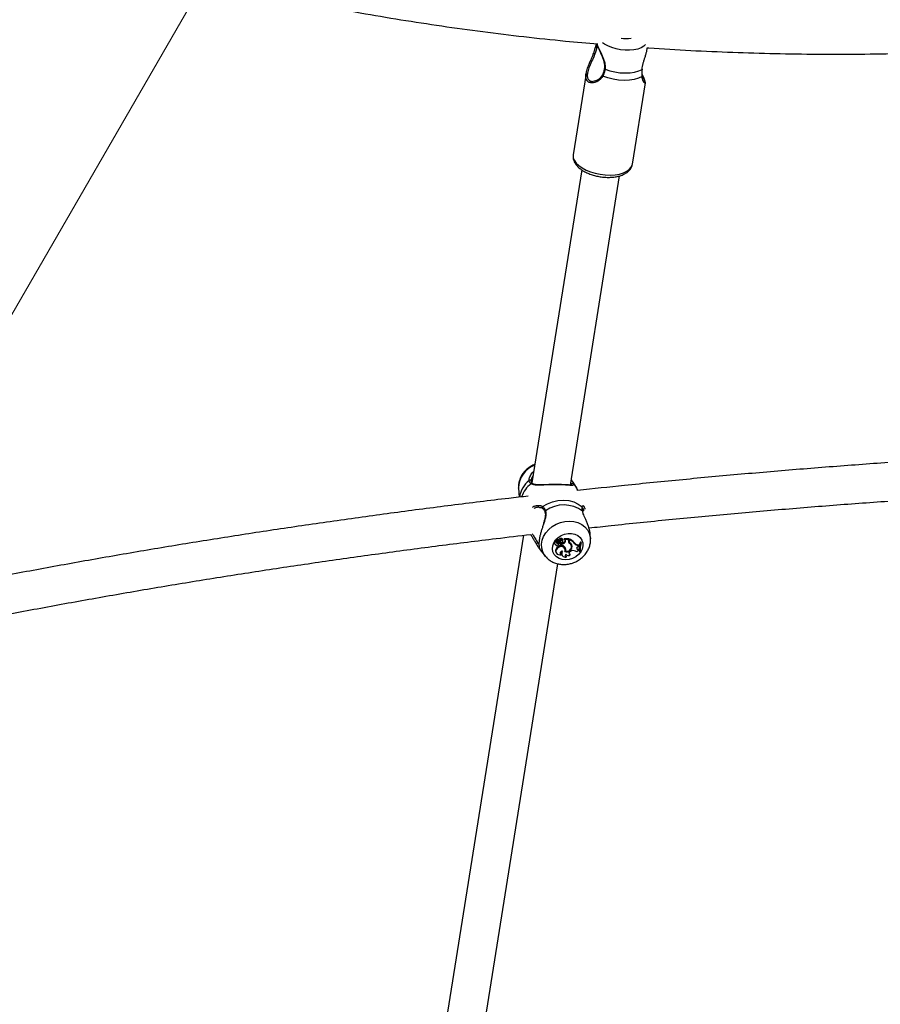
# Model space of a CAD drawing. Units: millimetres. Extents: x 0 to 42, y 0 to 29.8.
# Drawn here: x 10.5 to 11.2, y 8.2 to 9 of the extents above; entities that cross this region are included whole.
import ezdxf

# ---------------------------------------------------------------- set-up
doc = ezdxf.new("R2010")
doc.units = ezdxf.units.MM
doc.linetypes.add('CENTER', pattern=[1.016, 0.635, -0.127, 0.127, -0.127])

msp = doc.modelspace()

# ---------------------------------------------------------------- linework, layer by layer
at = {"color": 7, "linetype": 'CENTER', "lineweight": 18}
msp.add_line((14.74591, 16.16906), (7.71654, 3.99383), dxfattribs=at)
at = {"color": 7, "linetype": 'Continuous', "lineweight": 25}
for p, q in [((10.94589, 8.96563), (10.94556, 8.96457)), ((10.93946, 8.94771), (10.92868, 8.87999)), ((10.9547, 8.95174), (10.9547, 8.95175)), ((10.97806, 8.87213), (10.98884, 8.93984)), ((10.92868, 8.87999), (10.92865, 8.87977)), ((10.93579, 8.8674), (10.89426, 8.60647)), ((10.92636, 8.60458), (10.96739, 8.86237)), ((10.88307, 8.6019), (10.88305, 8.60234)), ((10.92702, 8.60898), (10.92763, 8.60824)), ((10.92722, 8.60875), (10.92706, 8.60894)), ((10.88307, 8.6019), (10.88355, 8.59448)), ((10.93241, 8.60002), (10.93227, 8.60038)), ((10.93808, 8.58576), (10.93738, 8.58754)), ((10.90317, 8.58516), (10.90315, 8.58518)), ((10.88729, 8.56269), (10.81555, 8.11191)), ((10.94311, 8.56001), (10.94291, 8.56313)), ((10.91302, 8.55602), (10.91331, 8.55554)), ((10.91394, 8.55512), (10.91402, 8.55493)), ((10.91402, 8.55493), (10.91431, 8.55445)), ((10.91472, 8.55703), (10.91461, 8.55761)), ((10.91615, 8.55801), (10.91489, 8.55913)), ((10.91494, 8.55793), (10.91522, 8.55745)), ((10.91629, 8.55743), (10.91503, 8.55856)), ((10.91504, 8.55925), (10.91529, 8.55884)), ((10.91621, 8.55798), (10.91533, 8.55877)), ((10.91633, 8.55733), (10.91621, 8.55788)), ((10.9165, 8.55555), (10.91628, 8.55615)), ((10.91718, 8.557), (10.91683, 8.55753)), ((10.91724, 8.55885), (10.91698, 8.55942)), ((10.91796, 8.55556), (10.91779, 8.55615)), ((10.91837, 8.55512), (10.91825, 8.55566)), ((10.91858, 8.55818), (10.91834, 8.55866)), ((10.91874, 8.55603), (10.91858, 8.55508)), ((10.91889, 8.55461), (10.91858, 8.55508)), ((10.91902, 8.55544), (10.91874, 8.55603)), ((10.91902, 8.55544), (10.91889, 8.55461)), ((10.9199, 8.55946), (10.91989, 8.55947)), ((10.91998, 8.55907), (10.9199, 8.55946)), ((10.92001, 8.55893), (10.92001, 8.55896)), ((10.92017, 8.55792), (10.92004, 8.55847)), ((10.92475, 8.55979), (10.92118, 8.55982)), ((10.92147, 8.55922), (10.92129, 8.55949)), ((10.92187, 8.55883), (10.92147, 8.55922)), ((10.92486, 8.5592), (10.92147, 8.55922)), ((10.92198, 8.5571), (10.92171, 8.55766)), ((10.92472, 8.55828), (10.92486, 8.5592)), ((10.92486, 8.5592), (10.92475, 8.55979)), ((10.92501, 8.55899), (10.92512, 8.55966)), ((10.9253, 8.55846), (10.92501, 8.55899)), ((10.9254, 8.55903), (10.92512, 8.55966)), ((10.92529, 8.55747), (10.92557, 8.55699)), ((10.9253, 8.55846), (10.9254, 8.55903)), ((10.92567, 8.55595), (10.92552, 8.55653)), ((10.92719, 8.55376), (10.92706, 8.5543)), ((10.92781, 8.55337), (10.92752, 8.55388)), ((10.92987, 8.5559), (10.92974, 8.55646)), ((10.93267, 8.55489), (10.93362, 8.55488)), ((10.93286, 8.5543), (10.93267, 8.55489)), ((10.93269, 8.55309), (10.93355, 8.55336)), ((10.93286, 8.5543), (10.93372, 8.55429)), ((10.93355, 8.55336), (10.93372, 8.55429)), ((10.93372, 8.55429), (10.93362, 8.55488)), ((10.93526, 8.55695), (10.93467, 8.55695)), ((10.93494, 8.55635), (10.93467, 8.55695)), ((10.93535, 8.55635), (10.93494, 8.55635)), ((10.93535, 8.55635), (10.93526, 8.55695)), ((10.94311, 8.56001), (10.94313, 8.55967)), ((10.90119, 8.55049), (10.90564, 8.54511)), ((10.90594, 8.54476), (10.90564, 8.54511)), ((10.91436, 8.54837), (10.91464, 8.54789)), ((10.91531, 8.55166), (10.91503, 8.55222)), ((10.9186, 8.54648), (10.91866, 8.547)), ((10.91922, 8.54648), (10.9195, 8.546)), ((10.92198, 8.551), (10.92186, 8.55155)), ((10.92194, 8.54961), (10.92233, 8.54954)), ((10.92245, 8.54946), (10.92214, 8.54992)), ((10.92258, 8.54697), (10.92266, 8.54683)), ((10.9229, 8.54446), (10.923, 8.54494)), ((10.92625, 8.5463), (10.92623, 8.54686)), ((10.92669, 8.5495), (10.92736, 8.54969)), ((10.93249, 8.55123), (10.9333, 8.55112)), ((10.93268, 8.55063), (10.93249, 8.55123)), ((10.93268, 8.55063), (10.93343, 8.55053)), ((10.93343, 8.55053), (10.9333, 8.55112)), ((10.9335, 8.54987), (10.93343, 8.55053)), ((10.93426, 8.54882), (10.93398, 8.54927)), ((10.93426, 8.54882), (10.93467, 8.54882)), ((10.84765, 8.11002), (10.91592, 8.53895))]:
    msp.add_line(p, q, dxfattribs=at)
at = {"color": 8, "linetype": 'Continuous', "lineweight": 25}
msp.add_line((10.8919, 8.60852), (10.8919, 8.60901), dxfattribs=at)
at = {"color": 8, "linetype": 'Continuous', "lineweight": 25, "flags": 128}
for points in [[(10.98903, 8.97197), (10.98744, 8.9704), (10.98522, 8.96907), (10.98247, 8.96803), (10.97928, 8.96733), (10.97576, 8.96699), (10.97203, 8.96702), (10.96821, 8.96742), (10.96444, 8.96817), (10.96085, 8.96926), (10.95755, 8.97063), (10.95466, 8.97226), (10.95323, 8.97328)], [(10.92865, 8.87977), (10.92863, 8.87953), (10.9288, 8.87736), (10.92968, 8.87514), (10.93124, 8.87295), (10.93344, 8.87085), (10.93621, 8.8689), (10.93948, 8.86716), (10.94315, 8.86567), (10.9471, 8.86449), (10.95124, 8.86363), (10.95545, 8.86313), (10.95959, 8.86301), (10.96355, 8.86326), (10.96722, 8.86387), (10.97049, 8.86484), (10.97327, 8.86614), (10.97548, 8.86771), (10.97705, 8.86953), (10.97794, 8.87154), (10.97806, 8.87213)], [(10.92916, 8.60544), (10.93138, 8.60227), (10.93227, 8.60038)], [(10.90564, 8.54511), (10.90488, 8.54612), (10.90336, 8.54893), (10.9025, 8.552), (10.90233, 8.55524), (10.90285, 8.55852), (10.90405, 8.56174), (10.90588, 8.5648), (10.90829, 8.56757), (10.91119, 8.56998), (10.91449, 8.57194), (10.91806, 8.57338), (10.92179, 8.57425), (10.92556, 8.57452), (10.92923, 8.57419), (10.93267, 8.57326), (10.93578, 8.57178), (10.93844, 8.56977), (10.94057, 8.56733), (10.94209, 8.56452), (10.94295, 8.56144), (10.94311, 8.56001)]]:
    msp.add_lwpolyline(points, dxfattribs=at)
at = {"color": 7, "linetype": 'Continuous', "lineweight": 25, "flags": 128}
for points in [[(10.95524, 8.95134), (10.95918, 8.94999), (10.96336, 8.94898), (10.96766, 8.94835), (10.97193, 8.94812), (10.97605, 8.94829), (10.97987, 8.94886), (10.98327, 8.9498), (10.98616, 8.9511)], [(10.98616, 8.9511), (10.9863, 8.9512), (10.98636, 8.9513), (10.98636, 8.95132)], [(10.98615, 8.9452), (10.98316, 8.94376), (10.97957, 8.9427), (10.97551, 8.94207), (10.97112, 8.94188), (10.96655, 8.94214), (10.96196, 8.94284), (10.9575, 8.94396), (10.95334, 8.94546)], [(10.90323, 8.58658), (10.90719, 8.58895), (10.9115, 8.5907), (10.916, 8.59175), (10.92053, 8.59209), (10.92495, 8.59168), (10.92911, 8.59056), (10.93284, 8.58875), (10.93604, 8.58632)], [(10.93655, 8.58275), (10.93671, 8.58257), (10.93677, 8.58238)], [(10.92233, 8.54219), (10.91948, 8.54251), (10.91687, 8.54341), (10.91465, 8.54484), (10.91294, 8.54673), (10.91184, 8.54897), (10.91139, 8.55144), (10.91163, 8.55401), (10.91254, 8.55654), (10.91408, 8.5589), (10.91615, 8.56095), (10.91865, 8.56258), (10.92145, 8.56372), (10.92439, 8.56429), (10.92731, 8.56427), (10.93006, 8.56365), (10.93249, 8.56248), (10.93447, 8.5608), (10.93588, 8.55873), (10.93667, 8.55636), (10.93677, 8.55382), (10.93619, 8.55125), (10.93496, 8.54879), (10.93314, 8.54657), (10.93084, 8.54472), (10.92817, 8.54332), (10.92529, 8.54246), (10.92233, 8.54219)], [(10.91472, 8.55703), (10.91425, 8.55704), (10.91379, 8.55687), (10.91342, 8.55656), (10.91322, 8.55616), (10.91322, 8.55575), (10.91341, 8.55539), (10.91377, 8.55516), (10.91423, 8.55509)], [(10.92186, 8.55155), (10.92171, 8.55201), (10.92104, 8.55296), (10.91999, 8.5536), (10.9187, 8.55386), (10.91734, 8.55369), (10.91606, 8.55312), (10.91503, 8.55222)], [(10.92176, 8.5491), (10.92205, 8.55027), (10.92186, 8.55141), (10.92121, 8.55236), (10.92019, 8.553), (10.91892, 8.55326), (10.91758, 8.5531), (10.91632, 8.55254), (10.91531, 8.55166)], [(10.91621, 8.55788), (10.9162, 8.55792), (10.91615, 8.55801)], [(10.9179, 8.55829), (10.918, 8.55838), (10.91813, 8.55853)], [(10.91531, 8.55166), (10.91465, 8.55075), (10.91431, 8.54974), (10.91432, 8.54873), (10.91469, 8.54781), (10.91538, 8.54707), (10.91632, 8.54657), (10.91743, 8.54637), (10.9186, 8.54648)], [(10.91982, 8.54944), (10.91921, 8.54936), (10.91864, 8.54912), (10.91818, 8.54873), (10.91787, 8.54824), (10.91776, 8.54771), (10.91785, 8.54721), (10.91815, 8.54678), (10.9186, 8.54648)]]:
    msp.add_lwpolyline(points, dxfattribs=at)
at = {"color": 8, "linetype": 'Continuous', "lineweight": 25}
for centre, radius, start, end in [((10.97321, 8.99996), 0.02325, 258.73486, 279.24598), ((10.94668, 8.96524), 0.00131, 210.7389, 272.69672), ((10.94841, 8.97045), 0.00106, 187.03077, 275.26851), ((10.95526, 8.95195), 0.000604, 199.90237, 267.39709), ((10.95367, 8.94611), 0.000735, 165.77738, 243.53891), ((10.98578, 8.94562), 0.000556, 311.17152, 2.65419), ((10.90365, 8.60166), 0.02062, 110.06139, 178.1013), ((10.90639, 8.59096), 0.02276, 129.54177, 170.96937), ((10.90882, 8.58649), 0.02457, 128.51818, 160.25546), ((10.89425, 8.60517), 0.000906, 53.6939, 143.04563), ((10.92708, 8.60775), 0.000741, 41.34754, 97.03177), ((10.90384, 8.58584), 0.000955, 129.31054, 223.72109), ((10.93538, 8.58571), 0.000901, 3.48451, 43.15449), ((10.90591, 8.58228), 0.000759, 111.86958, 194.13753), ((10.9012, 8.55216), 0.00086, 155.55497, 226.90508)]:
    msp.add_arc(centre, radius, start, end, dxfattribs=at)
at = {"color": 7, "linetype": 'Continuous', "lineweight": 25}
for centre, radius, start, end in [((10.89257, 8.60779), 0.000988, 358.54232, 132.94791), ((10.92836, 8.6048), 0.00102, 38.9254, 170.00719), ((10.92093, 8.56204), 0.02594, 52.97386, 126.14206), ((10.89908, 8.55563), 0.00094, 84.5914, 206.59368), ((10.91418, 8.55645), 0.00124, 69.57862, 200.50038), ((10.9153, 8.55504), 0.00107, 176.95014, 343.99964), ((10.9148, 8.55903), 0.000141, 50.34611, 167.18469), ((10.91668, 8.55896), 0.00203, 177.18097, 210.47247), ((10.91597, 8.55758), 0.00146, 210.12391, 282.28855), ((10.91612, 8.55691), 0.00141, 175.0883, 285.28745), ((10.915, 8.55852), 0.0000465, 48.48235, 163.4179), ((10.91691, 8.55844), 0.00196, 177.28478, 221.72947), ((10.91515, 8.55928), 0.000112, 54.93131, 199.21688), ((10.91606, 8.56057), 0.00146, 234.41663, 308.61179), ((10.91535, 8.55877), 0.0000238, 60.81762, 196.09482), ((10.91626, 8.56007), 0.00156, 234.64275, 308.84919), ((10.91593, 8.55761), 0.00067, 224.40127, 271.78128), ((10.91599, 8.55727), 0.000337, 262.48887, 28.27283), ((10.91691, 8.55891), 0.00116, 232.8905, 327.16782), ((10.91704, 8.55259), 0.00364, 78.10016, 102.04549), ((10.91747, 8.55568), 0.00147, 219.44481, 256.74597), ((10.91724, 8.55209), 0.00354, 78.19389, 102.08651), ((10.91482, 8.56153), 0.00447, 296.66259, 304.29852), ((10.91846, 8.5581), 0.00199, 43.68907, 138.15522), ((10.91756, 8.5549), 0.000776, 237.06172, 58.38281), ((10.91515, 8.56083), 0.00433, 297.90955, 322.23324), ((10.91844, 8.55893), 0.0023, 236.77864, 302.62392), ((10.91866, 8.55758), 0.0019, 44.97302, 138.19365), ((10.91759, 8.5555), 0.000676, 13.46746, 72.86687), ((10.91942, 8.55708), 0.00194, 72.39061, 141.93108), ((10.91929, 8.55773), 0.00084, 298.20192, 147.70344), ((10.91809, 8.56072), 0.00473, 277.79599, 319.77523), ((10.91735, 8.54909), 0.00573, 35.81644, 74.50466), ((10.91829, 8.56022), 0.00484, 278.64581, 319.76855), ((10.9193, 8.55829), 0.000765, 13.25756, 68.74793), ((10.92118, 8.55978), 0.0000452, 87.60053, 214.13901), ((10.92086, 8.55847), 0.00117, 316.57112, 12.48746), ((10.92318, 8.55351), 0.00463, 252.03143, 358.27662), ((10.92118, 8.55792), 0.00114, 314.41406, 52.88234), ((10.92328, 8.55332), 0.00395, 257.91953, 4.11038), ((10.92707, 8.55789), 0.00239, 170.41649, 234.13066), ((10.92691, 8.55844), 0.00235, 200.068, 233.95337), ((10.92724, 8.55861), 0.00226, 170.40851, 210.33845), ((10.92204, 8.55029), 0.00987, 38.72139, 71.79963), ((10.92746, 8.5581), 0.00219, 170.34065, 228.79416), ((10.92224, 8.54978), 0.00978, 38.72235, 71.18992), ((10.92346, 8.55347), 0.00369, 13.09813, 56.13969), ((10.92365, 8.55294), 0.00363, 10.53608, 56.17297), ((10.9243, 8.55339), 0.00351, 359.57866, 60.67839), ((10.92402, 8.55362), 0.00351, 326.95862, 4.20705), ((10.92414, 8.55393), 0.00338, 359.14551, 25.74954), ((10.93254, 8.55818), 0.00329, 211.51334, 272.16161), ((10.93274, 8.55766), 0.00336, 211.60978, 272.15012), ((10.93278, 8.55186), 0.00123, 94.20243, 265.31139), ((10.94654, 8.55201), 0.01285, 157.37276, 192.2966), ((10.94676, 8.55149), 0.01278, 157.64265, 192.05892), ((10.94731, 8.55147), 0.01292, 157.78393, 191.83066), ((10.91718, 8.54986), 0.00319, 132.19851, 207.89393), ((10.91894, 8.5483), 0.00133, 207.08707, 257.71896), ((10.92188, 8.54798), 0.00305, 153.31609, 209.36236), ((10.92228, 8.54752), 0.00312, 142.03487, 281.50713), ((10.91952, 8.55054), 0.00313, 339.82126, 37.40422), ((10.91924, 8.55105), 0.00311, 338.6773, 24.67416), ((10.92361, 8.54583), 0.00154, 131.73409, 242.51474), ((10.92341, 8.54637), 0.00149, 205.59392, 253.80457), ((10.92473, 8.54833), 0.00254, 212.16927, 306.87827), ((10.92647, 8.54833), 0.00149, 206.4707, 260.93839), ((10.92682, 8.54785), 0.00166, 94.63511, 249.91237), ((10.9288, 8.54522), 0.00471, 52.65638, 107.89545), ((10.93252, 8.55238), 0.00116, 211.36601, 268.69331), ((10.93349, 8.54758), 0.00229, 89.70458, 143.07591)]:
    msp.add_arc(centre, radius, start, end, dxfattribs=at)
for points, knots in [([(10.62828, 9.02401), (10.63581, 9.0222), (10.65433, 9.01776), (10.6841, 9.01128), (10.71753, 9.00448), (10.75118, 8.99821), (10.78503, 8.99246), (10.81906, 8.98723), (10.85327, 8.98252), (10.88765, 8.97834), (10.91967, 8.9749), (10.94028, 8.9731), (10.94932, 8.9723)], [0, 0, 0, 0, 0.072469, 0.178084, 0.2837, 0.389319, 0.494939, 0.600561, 0.706184, 0.811808, 0.917433, 1, 1, 1, 1]), ([(10.99042, 8.9691), (10.99085, 8.96907), (11.00289, 8.96817), (11.02665, 8.96687), (11.0617, 8.96527), (11.09686, 8.96425), (11.13212, 8.96374), (11.16746, 8.96377), (11.20288, 8.96432), (11.23835, 8.96541), (11.27388, 8.96702), (11.30944, 8.96915), (11.34504, 8.97182), (11.38065, 8.97501), (11.41627, 8.97871), (11.45188, 8.98298), (11.47899, 8.98652), (11.49421, 8.9888), (11.49758, 8.9893)], [0, 0, 0, 0, 0.002583, 0.07241, 0.142237, 0.212064, 0.281892, 0.351721, 0.421549, 0.491378, 0.561208, 0.631037, 0.700867, 0.770696, 0.840526, 0.910356, 0.980186, 1, 1, 1, 1]), ([(10.94779, 8.97244), (10.94774, 8.97199), (10.94768, 8.97137), (10.94741, 8.97055), (10.94733, 8.97033)], [0, 0, 0, 0, 0.727955, 1, 1, 1, 1]), ([(10.94803, 8.97242), (10.94814, 8.97214), (10.94849, 8.97128), (10.94936, 8.9694), (10.95054, 8.96688), (10.95186, 8.96405), (10.95313, 8.96108), (10.95416, 8.95812), (10.95474, 8.9554), (10.95493, 8.95326), (10.9547, 8.95213), (10.95462, 8.95176)], [0, 0, 0, 0, 0.062883, 0.192517, 0.324261, 0.459289, 0.600975, 0.730426, 0.845497, 0.950203, 1, 1, 1, 1]), ([(10.94046, 8.9416), (10.94034, 8.94173), (10.93977, 8.94235), (10.93942, 8.94358), (10.93924, 8.94524), (10.9393, 8.94677), (10.93957, 8.94843), (10.94002, 8.95026), (10.94051, 8.95182), (10.94113, 8.9535), (10.94167, 8.95486), (10.94228, 8.95632), (10.94293, 8.95782), (10.94375, 8.95968), (10.94453, 8.96151), (10.94524, 8.96329), (10.94554, 8.9642), (10.9457, 8.96467)], [0, 0, 0, 0, 0.035835, 0.169747, 0.21621, 0.300832, 0.389022, 0.436087, 0.530803, 0.578478, 0.633826, 0.689483, 0.746095, 0.80305, 0.8989, 0.948269, 1, 1, 1, 1]), ([(10.94736, 8.97033), (10.94717, 8.9697), (10.94673, 8.96827), (10.9462, 8.96661), (10.94589, 8.96563), (10.94589, 8.96563)], [0, 0, 0, 0, 0.437628, 0.99601, 1, 1, 1, 1]), ([(10.94851, 8.9694), (10.94847, 8.96927), (10.94839, 8.969), (10.94819, 8.96837), (10.94792, 8.96751), (10.94761, 8.96657), (10.94735, 8.96578), (10.94715, 8.96518), (10.94695, 8.96456), (10.94681, 8.96414), (10.94674, 8.96393)], [0, 0, 0, 0, 0.083374, 0.166852, 0.372137, 0.578283, 0.682532, 0.787922, 0.89387, 1, 1, 1, 1]), ([(10.98616, 8.9511), (10.98623, 8.95188), (10.98633, 8.95304), (10.98665, 8.95464), (10.98685, 8.95548), (10.98707, 8.95633), (10.9873, 8.95717), (10.98766, 8.95837), (10.98804, 8.95956), (10.98844, 8.96081), (10.98885, 8.96211), (10.98927, 8.96348), (10.98965, 8.96483), (10.98996, 8.96611), (10.99021, 8.96732), (10.99036, 8.96831), (10.99041, 8.96889), (10.99042, 8.9691)], [0, 0, 0, 0, 0.121626, 0.183515, 0.245972, 0.252117, 0.314701, 0.377662, 0.440667, 0.503946, 0.57988, 0.656225, 0.733853, 0.811939, 0.884083, 0.956654, 1, 1, 1, 1]), ([(10.95469, 8.95174), (10.95467, 8.95163), (10.95453, 8.95056), (10.95399, 8.9487), (10.95338, 8.94698), (10.95296, 8.9463), (10.95296, 8.9463)], [0, 0, 0, 0, 0.051646, 0.517767, 0.994259, 1, 1, 1, 1]), ([(10.95524, 8.95134), (10.95516, 8.9509), (10.955, 8.95001), (10.95472, 8.94894), (10.95446, 8.94811), (10.95425, 8.9475), (10.95402, 8.9469), (10.95378, 8.94636), (10.95356, 8.94588), (10.95341, 8.9456), (10.95334, 8.94546)], [0, 0, 0, 0, 0.20467, 0.410111, 0.515322, 0.620731, 0.726729, 0.832921, 0.916415, 1, 1, 1, 1]), ([(10.98615, 8.9452), (10.98614, 8.94538), (10.98612, 8.9459), (10.9861, 8.94665), (10.98609, 8.94744), (10.98609, 8.94805), (10.98609, 8.94869), (10.9861, 8.94935), (10.98612, 8.95015), (10.98615, 8.95074), (10.98616, 8.9511)], [0, 0, 0, 0, 0.102396, 0.307648, 0.410557, 0.51568, 0.621, 0.726931, 0.833072, 1, 1, 1, 1]), ([(10.98634, 8.94565), (10.98634, 8.94577), (10.98629, 8.94666), (10.98626, 8.9485), (10.98633, 8.95042), (10.98636, 8.95132)], [0, 0, 0, 0, 0.0761489, 0.5667437, 1, 1, 1, 1]), ([(10.9529, 8.94633), (10.95275, 8.94601), (10.95228, 8.94502), (10.951, 8.94368), (10.94919, 8.9423), (10.94716, 8.94141), (10.94568, 8.94103), (10.94508, 8.9411), (10.94504, 8.94111)], [0, 0, 0, 0, 0.091742, 0.283735, 0.500309, 0.738664, 0.980902, 1, 1, 1, 1]), ([(10.98883, 8.93988), (10.98884, 8.9399), (10.9889, 8.94017), (10.98879, 8.94069), (10.98855, 8.94174), (10.98791, 8.94335), (10.98716, 8.94503), (10.98654, 8.94627), (10.98631, 8.94673)], [0, 0, 0, 0, 0.016238, 0.159737, 0.402279, 0.626668, 0.86335, 1, 1, 1, 1]), ([(10.988, 8.94068), (10.98799, 8.94069), (10.98795, 8.94071), (10.98761, 8.94114), (10.98711, 8.94203), (10.98663, 8.94349), (10.98634, 8.94476), (10.98636, 8.94556), (10.98636, 8.94565)], [0, 0, 0, 0, 0.103543, 0.279043, 0.506399, 0.763945, 0.972742, 1, 1, 1, 1]), ([(10.92867, 8.87967), (10.92862, 8.87896), (10.9285, 8.87744), (10.92908, 8.87513), (10.93017, 8.87283), (10.93183, 8.87063), (10.93405, 8.86853), (10.93679, 8.8666), (10.93998, 8.8649), (10.94349, 8.86348), (10.94724, 8.86237), (10.95112, 8.86159), (10.95505, 8.86114), (10.95894, 8.86104), (10.96271, 8.8613), (10.96627, 8.86194), (10.96956, 8.86296), (10.97238, 8.86433), (10.97467, 8.866), (10.97636, 8.86788), (10.97758, 8.86995), (10.97788, 8.87146), (10.97803, 8.87219)], [0, 0, 0, 0, 0.040033, 0.08498, 0.131065, 0.179771, 0.231367, 0.28475, 0.338382, 0.39164, 0.44453, 0.497203, 0.549836, 0.602584, 0.655616, 0.709151, 0.763416, 0.818528, 0.867814, 0.914238, 0.958352, 1, 1, 1, 1]), ([(11.48808, 8.63783), (11.48039, 8.63763), (11.45594, 8.63697), (11.41489, 8.63549), (11.36494, 8.63341), (11.31515, 8.63097), (11.26551, 8.62819), (11.21604, 8.62506), (11.16674, 8.62159), (11.11762, 8.61777), (11.06868, 8.61361), (11.01995, 8.6091), (10.97451, 8.6046), (10.94541, 8.60144), (10.93241, 8.60002)], [0, 0, 0, 0, 0.040795, 0.129543, 0.218293, 0.307043, 0.395794, 0.484547, 0.5733, 0.662054, 0.750809, 0.839565, 0.928322, 1, 1, 1, 1]), ([(10.8967, 8.62178), (10.89645, 8.6217), (10.89503, 8.62122), (10.89265, 8.61981), (10.8897, 8.61759), (10.88719, 8.61489), (10.88519, 8.61185), (10.88381, 8.60856), (10.88305, 8.60537), (10.88308, 8.60331), (10.8831, 8.60242)], [0, 0, 0, 0, 0.030679, 0.173675, 0.31734, 0.461425, 0.605463, 0.748725, 0.89038, 1, 1, 1, 1]), ([(10.8919, 8.60901), (10.89194, 8.60937), (10.89204, 8.61009), (10.89235, 8.61094), (10.89279, 8.61197), (10.8934, 8.61313), (10.89443, 8.61457), (10.89523, 8.61553), (10.89567, 8.61596), (10.89579, 8.61608)], [0, 0, 0, 0, 0.176999, 0.34975, 0.360721, 0.602957, 0.810082, 0.945667, 1, 1, 1, 1]), ([(10.89523, 8.61252), (10.89512, 8.61237), (10.89483, 8.61196), (10.89448, 8.61127), (10.89414, 8.61053), (10.89381, 8.60964), (10.89361, 8.60885), (10.89354, 8.60817), (10.89355, 8.60789), (10.89356, 8.60777)], [0, 0, 0, 0, 0.086733, 0.237956, 0.39072, 0.517089, 0.77191, 0.900867, 1, 1, 1, 1]), ([(10.89352, 8.60572), (10.89342, 8.6058), (10.89313, 8.60603), (10.8928, 8.60638), (10.89252, 8.60674), (10.89234, 8.60703), (10.89219, 8.60734), (10.89206, 8.60765), (10.89195, 8.60804), (10.89192, 8.60834), (10.8919, 8.60852)], [0, 0, 0, 0, 0.102397, 0.307649, 0.410557, 0.51568, 0.621, 0.726931, 0.833072, 1, 1, 1, 1]), ([(10.89478, 8.60592), (10.89472, 8.60597), (10.89425, 8.6063), (10.89379, 8.60703), (10.89348, 8.60767), (10.89356, 8.60814), (10.89356, 8.60815)], [0, 0, 0, 0, 0.0701837, 0.5154239, 0.9862494, 1, 1, 1, 1]), ([(10.92916, 8.60544), (10.92916, 8.60529), (10.92918, 8.605), (10.92906, 8.6047), (10.92885, 8.60448), (10.92853, 8.60435), (10.92811, 8.60428), (10.92759, 8.60426), (10.92698, 8.60427), (10.92605, 8.60433), (10.92495, 8.60442), (10.92369, 8.60453), (10.92265, 8.6046), (10.92156, 8.60468), (10.92009, 8.60476), (10.91856, 8.60482), (10.91693, 8.60487), (10.91524, 8.60489), (10.91349, 8.60489), (10.91175, 8.60486), (10.91003, 8.60482), (10.90835, 8.60477), (10.90623, 8.60469), (10.90409, 8.60459), (10.90198, 8.60451), (10.90032, 8.60448), (10.89904, 8.60448), (10.89782, 8.60452), (10.89641, 8.60465), (10.89486, 8.60493), (10.89397, 8.60545), (10.89352, 8.60572)], [0, 0, 0, 0, 0.028428, 0.057452, 0.086739, 0.116525, 0.145287, 0.17435, 0.20356, 0.233073, 0.288556, 0.316324, 0.343823, 0.372772, 0.397193, 0.446459, 0.471371, 0.495864, 0.545347, 0.570386, 0.593883, 0.641258, 0.665156, 0.716814, 0.768986, 0.799328, 0.82984, 0.860875, 0.892098, 0.945658, 1, 1, 1, 1]), ([(10.91498, 8.60503), (10.91479, 8.60503), (10.91365, 8.60505), (10.91139, 8.60502), (10.90833, 8.60495), (10.9053, 8.60485), (10.90238, 8.60476), (10.89965, 8.60475), (10.89739, 8.60493), (10.89571, 8.6053), (10.89509, 8.60574), (10.8948, 8.60594)], [0, 0, 0, 0, 0.022668, 0.141795, 0.262453, 0.385939, 0.514989, 0.650064, 0.787839, 0.902892, 1, 1, 1, 1]), ([(10.92738, 8.6046), (10.92737, 8.60459), (10.92737, 8.60455), (10.92757, 8.60473), (10.92713, 8.60456), (10.92618, 8.60456), (10.92467, 8.60464), (10.92267, 8.60478), (10.9202, 8.60491), (10.91765, 8.60501), (10.91579, 8.60502), (10.91498, 8.60503)], [0, 0, 0, 0, 0.067323, 0.169812, 0.273241, 0.382642, 0.509104, 0.646605, 0.768392, 0.898264, 1, 1, 1, 1]), ([(10.93225, 8.60033), (10.93218, 8.60053), (10.93167, 8.6021), (10.93015, 8.60478), (10.92849, 8.60725), (10.92749, 8.60841), (10.92741, 8.6085)], [0, 0, 0, 0, 0.064707, 0.517707, 0.961567, 1, 1, 1, 1]), ([(10.92763, 8.60824), (10.92781, 8.60802), (10.92817, 8.60758), (10.92851, 8.60706), (10.92873, 8.60666), (10.92887, 8.60638), (10.92899, 8.6061), (10.92907, 8.60585), (10.92913, 8.60563), (10.92915, 8.60551), (10.92916, 8.60544)], [0, 0, 0, 0, 0.20467, 0.410111, 0.515322, 0.620731, 0.726729, 0.832921, 0.916415, 1, 1, 1, 1]), ([(10.94183, 8.56885), (10.94798, 8.56953), (10.97014, 8.57197), (11.00852, 8.57584), (11.05698, 8.58044), (11.10565, 8.58467), (11.1545, 8.58858), (11.20354, 8.59214), (11.25276, 8.59535), (11.30215, 8.59823), (11.35169, 8.60076), (11.40139, 8.60294), (11.44741, 8.60467), (11.47691, 8.60551), (11.48975, 8.60588)], [0, 0, 0, 0, 0.03443, 0.124079, 0.21373, 0.303381, 0.393033, 0.482687, 0.572341, 0.661996, 0.751652, 0.84131, 0.930967, 1, 1, 1, 1]), ([(10.89128, 8.59537), (10.88585, 8.59475), (10.86437, 8.5923), (10.82708, 8.58768), (10.77941, 8.5815), (10.73199, 8.57495), (10.68481, 8.56807), (10.63788, 8.56086), (10.59121, 8.55331), (10.5448, 8.54543), (10.49867, 8.53721), (10.45282, 8.52866), (10.40725, 8.51979), (10.36199, 8.51057), (10.32449, 8.50267), (10.3022, 8.49773), (10.29478, 8.49608)], [0, 0, 0, 0, 0.026354, 0.104247, 0.182142, 0.260038, 0.337935, 0.415833, 0.493732, 0.571633, 0.649534, 0.727437, 0.805341, 0.883247, 0.961153, 1, 1, 1, 1]), ([(10.89998, 8.58603), (10.90045, 8.58602), (10.90149, 8.58601), (10.90261, 8.58565), (10.903, 8.58523), (10.90311, 8.58512)], [0, 0, 0, 0, 0.3863488, 0.8444561, 1, 1, 1, 1]), ([(10.90323, 8.58658), (10.90344, 8.5864), (10.90384, 8.58606), (10.9043, 8.58551), (10.90464, 8.58502), (10.90489, 8.58463), (10.90512, 8.5842), (10.90532, 8.58378), (10.90548, 8.58338), (10.90558, 8.58312), (10.90562, 8.58299)], [0, 0, 0, 0, 0.204922, 0.410521, 0.515646, 0.620968, 0.726901, 0.833043, 0.916469, 1, 1, 1, 1]), ([(10.93655, 8.58275), (10.93649, 8.58306), (10.93637, 8.58369), (10.93626, 8.58438), (10.93619, 8.58489), (10.93614, 8.58525), (10.93611, 8.58559), (10.93608, 8.58588), (10.93605, 8.58612), (10.93605, 8.58626), (10.93604, 8.58632)], [0, 0, 0, 0, 0.2046703, 0.4101114, 0.5153222, 0.620731, 0.7267294, 0.8329205, 0.9164155, 1, 1, 1, 1]), ([(10.93631, 8.58571), (10.9363, 8.58581), (10.93627, 8.58604), (10.93627, 8.58601), (10.93627, 8.58598)], [0, 0, 0, 0, 0.400377, 1, 1, 1, 1]), ([(10.93677, 8.58238), (10.93676, 8.58247), (10.9366, 8.58326), (10.93642, 8.58445), (10.93629, 8.5855), (10.93628, 8.58575), (10.93628, 8.58576)], [0, 0, 0, 0, 0.051731, 0.509771, 0.978457, 1, 1, 1, 1]), ([(10.93687, 8.5873), (10.93696, 8.58726), (10.93715, 8.58717), (10.93744, 8.5869), (10.9378, 8.58642), (10.93812, 8.58571), (10.93836, 8.58497), (10.93843, 8.58451), (10.93844, 8.58437)], [0, 0, 0, 0, 0.155382, 0.311552, 0.469338, 0.756305, 0.923106, 1, 1, 1, 1]), ([(10.90316, 8.58515), (10.90322, 8.58511), (10.90367, 8.58478), (10.90437, 8.58382), (10.905, 8.58281), (10.90516, 8.58211), (10.90516, 8.58211)], [0, 0, 0, 0, 0.075806, 0.547378, 0.996606, 1, 1, 1, 1]), ([(10.90511, 8.58207), (10.90522, 8.58177), (10.90553, 8.58093), (10.90551, 8.57914), (10.90513, 8.57682), (10.90445, 8.57433), (10.9039, 8.57257), (10.90363, 8.57174)], [0, 0, 0, 0, 0.120424, 0.3322184, 0.5521205, 0.7869434, 1, 1, 1, 1]), ([(10.94291, 8.56313), (10.94288, 8.56353), (10.94281, 8.56435), (10.94262, 8.56561), (10.94236, 8.5669), (10.94203, 8.5682), (10.94165, 8.56951), (10.94119, 8.57086), (10.94067, 8.57226), (10.94008, 8.57371), (10.93947, 8.57514), (10.93873, 8.5768), (10.9379, 8.57867), (10.93721, 8.58039), (10.93677, 8.58175), (10.93662, 8.58241), (10.93655, 8.58275)], [0, 0, 0, 0, 0.05776, 0.118244, 0.179106, 0.2403, 0.301967, 0.364259, 0.434149, 0.504433, 0.575952, 0.647926, 0.7579, 0.869241, 0.934123, 1, 1, 1, 1]), ([(10.90388, 8.57177), (10.90374, 8.57136), (10.90344, 8.57047), (10.90299, 8.5691), (10.90254, 8.56769), (10.90211, 8.5663), (10.9017, 8.5649), (10.90134, 8.56351), (10.90101, 8.56215), (10.90073, 8.56082), (10.90051, 8.55952), (10.90029, 8.55796), (10.90018, 8.55656), (10.90016, 8.55535), (10.90018, 8.5545), (10.90024, 8.55371), (10.90033, 8.55301), (10.90045, 8.55238), (10.90059, 8.55181), (10.90076, 8.55131), (10.90093, 8.5509), (10.90108, 8.55062), (10.90116, 8.55053), (10.90119, 8.55049)], [0, 0, 0, 0, 0.041865, 0.091758, 0.137855, 0.184224, 0.231509, 0.279141, 0.325558, 0.372346, 0.420343, 0.46877, 0.552589, 0.595005, 0.637818, 0.680898, 0.724212, 0.767863, 0.811954, 0.861425, 0.911174, 0.961797, 1, 1, 1, 1]), ([(10.3017, 8.46485), (10.30455, 8.46549), (10.32216, 8.46944), (10.35485, 8.47638), (10.39976, 8.48566), (10.445, 8.49458), (10.49053, 8.50318), (10.53634, 8.51146), (10.58243, 8.5194), (10.62878, 8.52701), (10.6754, 8.53429), (10.72228, 8.54124), (10.7694, 8.54785), (10.81678, 8.55411), (10.85811, 8.55931), (10.88375, 8.56228), (10.89343, 8.5634)], [0, 0, 0, 0, 0.0150686, 0.0931893, 0.1713114, 0.2494347, 0.3275592, 0.405685, 0.483812, 0.5619402, 0.6400696, 0.7182001, 0.7963318, 0.8744646, 0.9525984, 1, 1, 1, 1]), ([(10.89824, 8.55521), (10.89804, 8.55556), (10.89764, 8.55626), (10.89693, 8.5574), (10.89619, 8.55861), (10.89542, 8.55987), (10.89465, 8.56116), (10.89398, 8.56234), (10.89359, 8.5631), (10.89343, 8.5634)], [0, 0, 0, 0, 0.146661, 0.294958, 0.447489, 0.601158, 0.749541, 0.899479, 1, 1, 1, 1]), ([(10.90062, 8.55153), (10.90055, 8.55162), (10.90034, 8.55189), (10.90004, 8.55231), (10.89973, 8.55277), (10.89948, 8.55315), (10.89922, 8.55356), (10.89895, 8.55399), (10.89863, 8.55453), (10.89839, 8.55495), (10.89824, 8.55521)], [0, 0, 0, 0, 0.1022599, 0.3073115, 0.4101488, 0.5153569, 0.6207631, 0.7267587, 0.8329471, 1, 1, 1, 1]), ([(10.91495, 8.55854), (10.91494, 8.55855), (10.91491, 8.55862), (10.91481, 8.55879), (10.91472, 8.55895), (10.91466, 8.55906)], [0, 0, 0, 0, 0.078947, 0.394734, 1, 1, 1, 1]), ([(10.91503, 8.55856), (10.91502, 8.55857), (10.915, 8.55865), (10.91496, 8.55884), (10.91491, 8.55902), (10.91489, 8.55913)], [0, 0, 0, 0, 0.078948, 0.394739, 1, 1, 1, 1]), ([(10.91536, 8.55879), (10.91536, 8.5588), (10.91535, 8.55884), (10.9153, 8.55902), (10.91526, 8.5592), (10.91522, 8.55936), (10.91521, 8.55938)], [0, 0, 0, 0, 0.042677, 0.213385, 0.896216, 1, 1, 1, 1]), ([(10.91533, 8.55877), (10.91532, 8.55877), (10.91531, 8.5588), (10.9153, 8.55882), (10.91529, 8.55883)], [0, 0, 0, 0, 0.297765, 1, 1, 1, 1]), ([(10.91629, 8.55743), (10.91626, 8.55756), (10.91621, 8.55775), (10.91616, 8.55794), (10.91615, 8.55801)], [0, 0, 0, 0, 0.647928, 1, 1, 1, 1]), ([(10.92001, 8.55896), (10.92001, 8.55896), (10.92001, 8.55896), (10.92001, 8.55897), (10.92, 8.559), (10.91999, 8.55904), (10.91997, 8.55913), (10.91994, 8.55928), (10.91991, 8.55941), (10.91989, 8.55947)], [0, 0, 0, 0, 0.002967, 0.014837, 0.062318, 0.157276, 0.252237, 0.626117, 1, 1, 1, 1]), ([(10.92061, 8.53837), (10.92136, 8.53838), (10.92332, 8.53843), (10.92649, 8.539), (10.92998, 8.54018), (10.93327, 8.5419), (10.93624, 8.54412), (10.9388, 8.54677), (10.94084, 8.54979), (10.94228, 8.55306), (10.94311, 8.55638), (10.94311, 8.55858), (10.94311, 8.55962)], [0, 0, 0, 0, 0.065013, 0.169051, 0.27364, 0.378865, 0.484595, 0.590655, 0.696718, 0.802261, 0.906672, 1, 1, 1, 1]), ([(10.92129, 8.55949), (10.92129, 8.5595), (10.92126, 8.55954), (10.92123, 8.5596), (10.92118, 8.55969), (10.92115, 8.55973), (10.92114, 8.55975)], [0, 0, 0, 0, 0.073447, 0.5, 0.75, 1, 1, 1, 1]), ([(10.92129, 8.55949), (10.92129, 8.55949), (10.92129, 8.55949), (10.92129, 8.55949), (10.92129, 8.5595), (10.92128, 8.55953), (10.92124, 8.55964), (10.92121, 8.55974), (10.92118, 8.55982)], [0, 0, 0, 0, 0.0008305, 0.0041529, 0.0174418, 0.07059, 0.2831708, 1, 1, 1, 1]), ([(10.90604, 8.54475), (10.90652, 8.54421), (10.90771, 8.54286), (10.91012, 8.54116), (10.91313, 8.53967), (10.9164, 8.53872), (10.91894, 8.5384), (10.92035, 8.53837), (10.92061, 8.53837)], [0, 0, 0, 0, 0.133496, 0.336425, 0.541191, 0.748568, 0.95304, 1, 1, 1, 1])]:
    msp.add_open_spline(points, degree=3, knots=knots, dxfattribs=at)
at = {"color": 8, "linetype": 'Continuous', "lineweight": 25}
for points, knots in [([(10.94825, 8.9724), (10.94832, 8.97223), (10.94851, 8.9718), (10.94887, 8.97102), (10.94931, 8.97008), (10.94979, 8.96908), (10.9503, 8.96803), (10.95083, 8.96693), (10.95139, 8.96579), (10.95197, 8.96455), (10.95258, 8.96323), (10.9532, 8.96182), (10.95379, 8.96036), (10.95442, 8.9586), (10.95502, 8.95652), (10.95535, 8.95445), (10.9554, 8.95271), (10.95529, 8.9518), (10.95524, 8.95134)], [0, 0, 0, 0, 0.03459, 0.088559, 0.143046, 0.198221, 0.253417, 0.309206, 0.36528, 0.421921, 0.485473, 0.549381, 0.614413, 0.679859, 0.780054, 0.881101, 0.940267, 1, 1, 1, 1]), ([(10.94674, 8.96393), (10.94644, 8.96311), (10.946, 8.96186), (10.94527, 8.9602), (10.94469, 8.9589), (10.94408, 8.95755), (10.94346, 8.95618), (10.94285, 8.9548), (10.94216, 8.95314), (10.94144, 8.95122), (10.94093, 8.94948), (10.94059, 8.94789), (10.94045, 8.94673), (10.94044, 8.94565), (10.94052, 8.94461), (10.94077, 8.94369), (10.94117, 8.94292), (10.94167, 8.94225), (10.9423, 8.94173), (10.94305, 8.94139), (10.94382, 8.94115), (10.94446, 8.94112), (10.94487, 8.9411)], [0, 0, 0, 0, 0.07825, 0.118076, 0.158486, 0.202705, 0.247178, 0.292404, 0.337887, 0.412217, 0.487437, 0.520897, 0.588318, 0.622371, 0.656983, 0.726949, 0.762402, 0.796995, 0.866907, 0.902268, 0.937132, 1, 1, 1, 1]), ([(10.94879, 8.97065), (10.94876, 8.97043), (10.9487, 8.97004), (10.94857, 8.96959), (10.94851, 8.9694)], [0, 0, 0, 0, 0.5707614, 1, 1, 1, 1]), ([(10.95334, 8.94546), (10.95314, 8.9451), (10.95272, 8.9444), (10.95196, 8.94347), (10.9511, 8.94264), (10.95019, 8.94192), (10.94924, 8.94131), (10.94828, 8.94081), (10.9473, 8.94042), (10.94635, 8.94013), (10.94543, 8.93995), (10.94456, 8.93987), (10.94371, 8.93989), (10.94289, 8.94002), (10.94195, 8.94032), (10.94108, 8.9408), (10.94063, 8.94138), (10.94046, 8.9416)], [0, 0, 0, 0, 0.0629328, 0.1265671, 0.1920186, 0.2579587, 0.3217956, 0.3859688, 0.4506337, 0.5159679, 0.5762394, 0.6369499, 0.6979895, 0.7601201, 0.8253064, 0.9338319, 1, 1, 1, 1]), ([(10.98881, 8.93985), (10.9888, 8.93977), (10.98878, 8.93953), (10.98853, 8.93951), (10.98817, 8.93974), (10.98782, 8.94014), (10.98751, 8.94058), (10.98718, 8.94114), (10.98688, 8.9418), (10.98661, 8.94254), (10.98639, 8.94334), (10.98623, 8.94421), (10.98617, 8.94487), (10.98615, 8.9452)], [0, 0, 0, 0, 0.071405, 0.215673, 0.359254, 0.443374, 0.527962, 0.614002, 0.700563, 0.778651, 0.85321, 0.926277, 1, 1, 1, 1]), ([(10.92736, 8.60498), (10.92734, 8.6051), (10.92729, 8.60533), (10.92715, 8.6057), (10.92698, 8.60604), (10.92682, 8.60632), (10.92672, 8.60647), (10.92668, 8.60654)], [0, 0, 0, 0, 0.253406, 0.502043, 0.751747, 0.876992, 1, 1, 1, 1]), ([(10.92737, 8.60461), (10.92737, 8.60462), (10.92741, 8.6047), (10.92738, 8.60485), (10.92736, 8.60498)], [0, 0, 0, 0, 0.159548, 1, 1, 1, 1]), ([(10.8949, 8.58625), (10.89526, 8.58646), (10.89593, 8.58687), (10.89699, 8.58724), (10.89802, 8.5875), (10.89907, 8.58763), (10.90006, 8.58764), (10.90097, 8.58754), (10.90179, 8.58733), (10.90257, 8.58703), (10.90301, 8.58673), (10.90323, 8.58658)], [0, 0, 0, 0, 0.129375, 0.243675, 0.35861, 0.475519, 0.593136, 0.693435, 0.794323, 0.896677, 1, 1, 1, 1]), ([(10.90014, 8.58606), (10.90001, 8.58607), (10.89957, 8.58608), (10.89879, 8.58599), (10.8978, 8.58579), (10.8969, 8.5855), (10.89635, 8.58525), (10.89612, 8.58514)], [0, 0, 0, 0, 0.092046, 0.332263, 0.576551, 0.822221, 1, 1, 1, 1]), ([(10.93604, 8.58632), (10.93604, 8.58648), (10.93605, 8.58679), (10.93617, 8.5871), (10.93636, 8.58729), (10.9366, 8.58737), (10.93678, 8.58732), (10.93687, 8.5873)], [0, 0, 0, 0, 0.1956681, 0.3935175, 0.5970169, 0.8020352, 1, 1, 1, 1]), ([(10.93766, 8.58308), (10.93758, 8.5834), (10.93746, 8.58399), (10.93718, 8.58464), (10.9369, 8.58511), (10.9366, 8.58546), (10.93641, 8.58559), (10.93632, 8.58566)], [0, 0, 0, 0, 0.24191, 0.428171, 0.64492, 0.821577, 1, 1, 1, 1]), ([(10.90562, 8.58299), (10.90569, 8.58277), (10.90589, 8.5821), (10.90602, 8.58086), (10.90596, 8.57977), (10.90584, 8.57884), (10.90566, 8.57776), (10.9053, 8.57629), (10.90483, 8.57471), (10.90442, 8.57341), (10.90409, 8.5724), (10.9039, 8.57184), (10.90388, 8.57177)], [0, 0, 0, 0, 0.072667, 0.21946, 0.368135, 0.377329, 0.47077, 0.659136, 0.754029, 0.867649, 0.981885, 1, 1, 1, 1]), ([(10.8946, 8.56406), (10.89473, 8.56382), (10.89509, 8.56316), (10.89571, 8.56212), (10.8966, 8.56068), (10.89762, 8.55908), (10.89854, 8.55763), (10.89901, 8.55684), (10.89917, 8.55657)], [0, 0, 0, 0, 0.084508, 0.236349, 0.389729, 0.631961, 0.876448, 1, 1, 1, 1]), ([(10.89917, 8.55657), (10.89931, 8.55633), (10.89958, 8.55587), (10.89992, 8.55532), (10.90011, 8.55503), (10.90017, 8.55493)], [0, 0, 0, 0, 0.401832, 0.796708, 1, 1, 1, 1])]:
    msp.add_open_spline(points, degree=3, knots=knots, dxfattribs=at)

doc.saveas('drawing.dxf')
